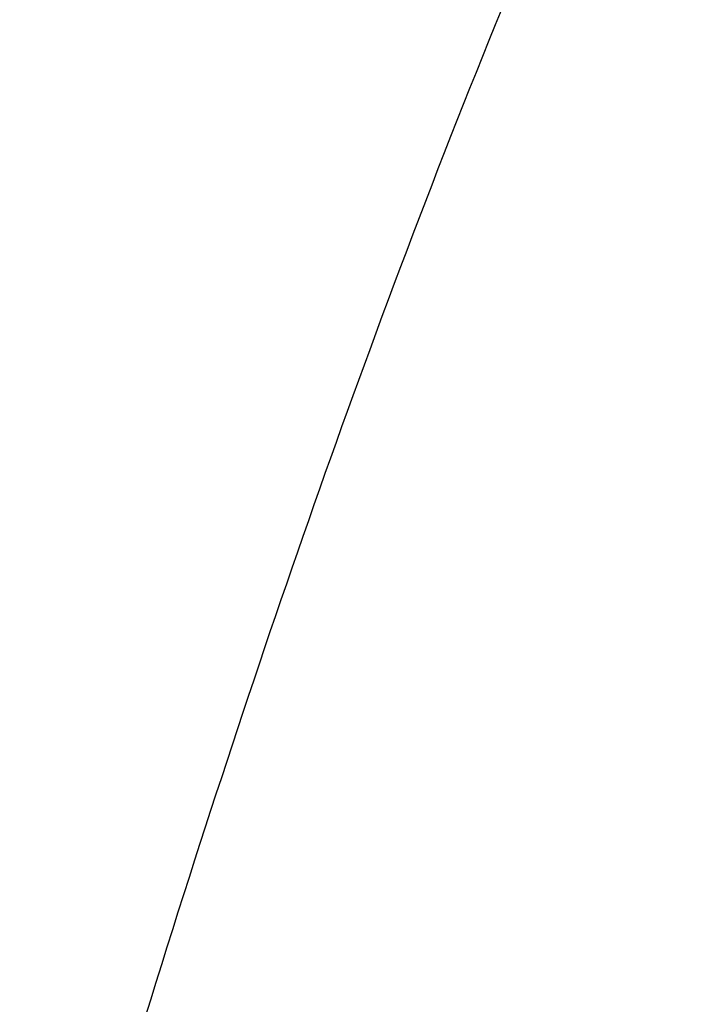
# Paper-space layout 'Layout1' of a CAD drawing. Units: inches. Extents: x 0 to 17, y 0 to 11.
# Drawn here: x 13.3 to 13.3, y 6.7 to 6.7 of the extents above; entities that cross this region are included whole.
import ezdxf
from ezdxf import colors
from ezdxf.entities.mleader import LeaderData, LeaderLine
from ezdxf.enums import TextEntityAlignment as Align
from ezdxf.math import Vec2, Vec3

# ---------------------------------------------------------------- set-up
doc = ezdxf.new("R2010")
doc.units = ezdxf.units.IN
doc.header["$MEASUREMENT"] = 0
doc.layers.add('500-05008', color=7, linetype='Continuous')
doc.layers.add('Default', color=7, linetype='Continuous')
doc.styles.add('SEACAD_Arial', font='arial.ttf')
doc.dimstyles.new('Outline', dxfattribs={"dimtxt": 0.125, "dimasz": 0.25, "dimexe": 0.0625, "dimexo": 0.0625, "dimgap": 0.03125, "dimtad": 0, "dimtih": 1, "dimtoh": 1, "dimlfac": 25, "dimzin": 4, "dimdsep": 46, "dimtxsty": 'SEACAD_Arial', "dimblk1": '_SE_FILLED', "dimblk2": '_SE_FILLED', "dimsah": 1, "dimcen": 0.0625, "dimadec": 0, "dimazin": 0, "dimtfac": 1, "dimtdec": 1, "dimtofl": 0, "dimtmove": 0, "dimatfit": 3, "dimfxl": 1, "dimtolj": 1, "dimtzin": 4, "dimarcsym": 0})

# ---------------------------------------------------------------- blocks, each defined once
blk = doc.blocks.new('SE')
at = {"layer": '500-05008', "color": 7, "linetype": 'Continuous'}
blk.add_open_spline([(13.37440793437106, 6.798891877528364), (13.37088898937737, 6.794930533782006), (13.36486820820588, 6.788092990877509), (13.35640831926062, 6.775752992018959), (13.34814496081454, 6.761401593872947), (13.33993718482697, 6.744102735628834), (13.33213077422735, 6.724465899824033), (13.32486826806558, 6.703272386790511), (13.31818964138342, 6.681040344759683), (13.31193853602304, 6.657516441247817), (13.30623372390018, 6.633434989448176), (13.30106199112436, 6.609002862807502), (13.29622687235455, 6.583443189988919), (13.29366797520694, 6.567729781814584), (13.29216136868259, 6.558387711256748)], degree=3, knots=[0, 0, 0, 0, 0.06020200015351969, 0.1228192570558762, 0.19749544817557, 0.2927323389772674, 0.3896978179150789, 0.478778310259521, 0.5719319007356966, 0.6606322496294936, 0.746840068447382, 0.8316079649185049, 0.9155387938676934, 1, 1, 1, 1], dxfattribs=at)
blk = doc.blocks.new('DMBLK39')
at = {"layer": 'Default', "linetype": 'Continuous'}
for points in [[(11.8192916911046, 6.655139839280409), (11.5692916941259, 6.613473173117292), (11.8192916911046, 6.571806506954175)], [(13.64073171967396, 6.655139839280409), (13.64073171967396, 6.571806506954175), (13.89073171665266, 6.613473173117292)]]:
    blk.add_hatch(color=7, dxfattribs=at).paths.add_polyline_path(points)
at = {"layer": 'Default', "color": 7, "linetype": 'Continuous'}
for p, q in [((11.5692916941259, 6.291449587744563), (11.5692916941259, 6.675973172361968)), ((13.89073169412591, 5.476449600399524), (13.89073169412591, 6.675973172361967)), ((11.22511436009183, 6.613473173117292), (13.89073171665266, 6.613473173117292))]:
    blk.add_line(p, q, dxfattribs=at)
at = {"layer": 'Default', "color": 7, "linetype": 'Continuous', "style": 'SEACAD_Arial'}
for s, p in [('58.04', (10.5131578383527, 6.769723173117293)), ('[', (10.40174479487444, 6.582223173117293)), (']', (11.11370131661357, 6.582223173117293)), ('1474,1', (10.5131578383527, 6.582223173117293))]:
    blk.add_text(s, height=0.125, dxfattribs=at).set_placement(p, align=Align.TOP_LEFT)
blk = doc.blocks.new('_SE_FILLED')
at = {"color": 0}
blk.add_line((0, 0), (-1, 0), dxfattribs=at)
blk.add_solid([(0, 0), (-1, -0.1665), (-1, 0.1665), (0, 0)], dxfattribs=at)

psp = doc.layouts.get("Layout1")

# ---------------------------------------------------------------- block references
at = {"layer": 'Default'}
psp.add_blockref('SE', (0, 0), dxfattribs=at)

# ---------------------------------------------------------------- dimensions: what is measured, and where the dimension line sits
at = {"layer": 'Default', "color": 7, "linetype": 'Continuous'}
dim = psp.add_linear_dim(base=(13.89073169412591, 6.613473173117292), p1=(11.5692916941259, 6.228949588499887), p2=(13.89073169412591, 4.928949588499715), text='\\A1;<>', dimstyle='Outline', override={"dimpost": '\\X'}, dxfattribs=at)
dim.commit()
dim.dimension.update_dxf_attribs({"geometry": 'DMBLK39', "text_midpoint": (11.22511436009183, 6.613473173117292), "dimtype": 160})

# ---------------------------------------------------------------- leaders
ml = psp.add_multileader_mtext('Standard', dxfattribs=at)
ml.set_content('{\\pxsm0.9;\\fArial|b0||i0||c0|p34;\\W1.;SUCTION: \\P18.00 NOMINAL WITH  \\P16 HOLES 1.25/[31,8] DIA  \\P EQUALLY SPACED ON A  \\P22.75/[577,9] DIA BC\\P}', color=256)
ml.set_leader_properties()
ml.build(insert=Vec2(0, 0))
ml.multileader.update_dxf_attribs({"dogleg_length": 0.2811285424161891, "arrow_head_size": 0.25})
ctx = ml.context
ctx.base_point, ctx.char_height, ctx.arrow_head_size, ctx.landing_gap_size = Vec3(9.756425266668064, 9.331039148484955), 0.125, 0.25, 0.0625
ctx.text_align_type = 2
notes = []
notes.append((ctx, [(0, (1, 1, 0), (12.25725498095925, 9.331039148484955), (-1, 0), 0.2811285424161891, [(0, [(13.74014077937793, 5.255939460507044)], 0, [])])]))
ctx.mtext.insert, ctx.mtext.alignment = Vec3(11.91362643854306, 9.410851648484954), 3
for ctx, leaders in notes:
    for number, flags, end, landing, length, lines in leaders:
        leader = LeaderData()
        leader.index, (leader.has_last_leader_line, leader.has_dogleg_vector, leader.attachment_direction) = number, flags
        leader.last_leader_point, leader.dogleg_vector, leader.dogleg_length = Vec3(end), Vec3(landing), length
        for number, points, colour, breaks in lines:
            line = LeaderLine()
            line.index, line.vertices, line.color, line.breaks = number, Vec3.list(points), colors.encode_raw_color(colour), breaks
            leader.lines.append(line)
        ctx.leaders.append(leader)

doc.saveas('drawing.dxf')
